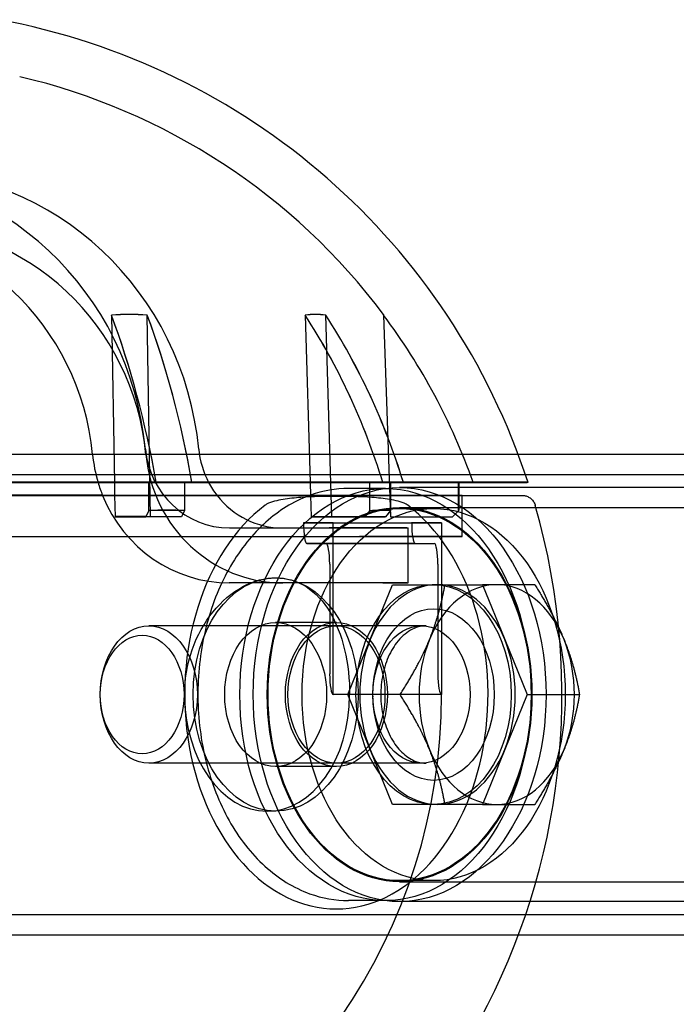
# Model space of a CAD drawing. Units: millimetres. Extents: x 0 to 8.4, y -4.76 to 4.2.
# Drawn here: x 4.22 to 4.32, y 2.05 to 2.2 of the extents above; entities that cross this region are included whole.
import ezdxf

# ---------------------------------------------------------------- set-up
doc = ezdxf.new("R2010")
doc.units = ezdxf.units.MM
doc.header["$LTSCALE"] = 0.572465
doc.layers.add('SPIELGERÄTE', color=7, linetype='Continuous')

# ---------------------------------------------------------------- blocks, each defined once
blk = doc.blocks.new('3040004')
at = {"layer": 'SPIELGERÄTE'}
for p, q in [((4.23615, 2.15797), (4.23615, 2.15799)), ((4.23615, 2.15797), (4.23659, 2.13239)), ((4.2416, 2.15799), (4.2416, 2.15797)), ((4.24214, 2.12715), (4.2416, 2.15797)), ((4.26576, 2.15797), (4.26576, 2.15798)), ((4.26576, 2.15797), (4.26653, 2.1324)), ((4.26891, 2.15798), (4.26891, 2.15797)), ((4.26984, 2.12715), (4.26891, 2.15797)), ((4.27775, 2.15798), (4.27883, 2.12716)), ((4.10168, 2.13671), (4.29832, 2.13671)), ((4.29832, 2.13671), (5.775, 2.13671)), ((5.775, 2.13356), (2.625, 2.13356)), ((4.23659, 2.13239), (4.23663, 2.1304)), ((4.24187, 2.13242), (4.24187, 2.13239)), ((4.243, 2.13242), (4.24187, 2.13242)), ((4.24187, 2.1304), (4.24187, 2.13239)), ((4.24187, 2.13239), (4.24187, 2.13239)), ((4.24187, 2.13239), (4.243, 2.13239)), ((4.24733, 2.1324), (4.24733, 2.13242)), ((4.24733, 2.13242), (4.24846, 2.13242)), ((4.24733, 2.1324), (4.24733, 2.13239)), ((4.24846, 2.1324), (4.24733, 2.1324)), ((4.24733, 2.13239), (4.24733, 2.1304)), ((4.26653, 2.1324), (4.26659, 2.1304)), ((4.27567, 2.13241), (4.27567, 2.1324)), ((4.27763, 2.13241), (4.27567, 2.13241)), ((4.27567, 2.1304), (4.27567, 2.1324)), ((4.27567, 2.1324), (4.27567, 2.1324)), ((4.27567, 2.1324), (4.27763, 2.1324)), ((4.27882, 2.1324), (4.27882, 2.13241)), ((4.27882, 2.13241), (4.28078, 2.13241)), ((4.27882, 2.1324), (4.27882, 2.13041)), ((4.27882, 2.1324), (4.27882, 2.1324)), ((4.28078, 2.1324), (4.27882, 2.1324)), ((4.28925, 2.13162), (4.2802, 2.13162)), ((4.28919, 2.1324), (4.28919, 2.13241)), ((4.28919, 2.13241), (4.29145, 2.13241)), ((4.28919, 2.13041), (4.28919, 2.1324)), ((4.28925, 2.13241), (4.28925, 2.1324)), ((4.28925, 2.1324), (4.28925, 2.13041)), ((6.2198, 2.13162), (4.28925, 2.13162)), ((4.23663, 2.1304), (4.23669, 2.12715)), ((4.24187, 2.12806), (4.24187, 2.1304)), ((4.24733, 2.1304), (4.24733, 2.12806)), ((4.26659, 2.1304), (4.26669, 2.12715)), ((4.27804, 2.13146), (4.2724, 2.13146)), ((4.27567, 2.12807), (4.27567, 2.1304)), ((4.27882, 2.13041), (4.27882, 2.12807)), ((4.28919, 2.12807), (4.28919, 2.13041)), ((4.28925, 2.13041), (4.28925, 2.12813)), ((4.28978, 2.12411), (4.28978, 2.13041)), ((4.2802, 2.12857), (6.2198, 2.12857)), ((4.23669, 2.12717), (4.24214, 2.12717)), ((4.24141, 2.12717), (4.23669, 2.12717)), ((4.24214, 2.12715), (4.23669, 2.12715)), ((4.23669, 2.12715), (4.24141, 2.12715)), ((4.24187, 2.12809), (4.24141, 2.12717)), ((4.24187, 2.12806), (4.24141, 2.12715)), ((4.24141, 2.12717), (4.24687, 2.12717)), ((4.24687, 2.12715), (4.24141, 2.12715)), ((4.24214, 2.12717), (4.24687, 2.12717)), ((4.24687, 2.12715), (4.24214, 2.12715)), ((4.24733, 2.12809), (4.24687, 2.12717)), ((4.24733, 2.12806), (4.24687, 2.12715)), ((4.26669, 2.12716), (4.26984, 2.12716)), ((4.27488, 2.12716), (4.26669, 2.12716)), ((4.26984, 2.12715), (4.26669, 2.12715)), ((4.26669, 2.12715), (4.27488, 2.12715)), ((4.26984, 2.12716), (4.27803, 2.12716)), ((4.27803, 2.12715), (4.26984, 2.12715)), ((4.27567, 2.12808), (4.27488, 2.12716)), ((4.27567, 2.12807), (4.27488, 2.12715)), ((4.27488, 2.12716), (4.27803, 2.12716)), ((4.27803, 2.12715), (4.27488, 2.12715)), ((4.27882, 2.12808), (4.27803, 2.12716)), ((4.27882, 2.12807), (4.27803, 2.12715)), ((4.27883, 2.12716), (4.28828, 2.12716)), ((4.2854, 2.12842), (4.2802, 2.12842)), ((4.28919, 2.12807), (4.28828, 2.12716)), ((4.2655, 2.12622), (4.28204, 2.12622)), ((4.27005, 2.12621), (4.2655, 2.12622)), ((4.27005, 2.09996), (4.27005, 2.12621)), ((4.27005, 2.12621), (4.2866, 2.12621)), ((4.2866, 2.12621), (4.28204, 2.12622)), ((4.2866, 2.12621), (4.2866, 2.09996)), ((4.25417, 2.12545), (4.26232, 2.12544)), ((4.25418, 2.12545), (4.26945, 2.12545)), ((4.26233, 2.12544), (4.27761, 2.12544)), ((4.28132, 2.12544), (4.27588, 2.12545)), ((4.2815, 2.11704), (4.2815, 2.12544)), ((4.28663, 2.09996), (4.28663, 2.12411)), ((4.28259, 2.12307), (4.26604, 2.12307)), ((4.26604, 2.12307), (4.26896, 2.12306)), ((4.26896, 2.12306), (4.2855, 2.12306)), ((4.28259, 2.12307), (4.2855, 2.12306)), ((4.26951, 2.11991), (4.26951, 2.10311)), ((4.28605, 2.11991), (4.28605, 2.10311)), ((4.26232, 2.11704), (4.25416, 2.11705)), ((4.26945, 2.11705), (4.25418, 2.11705)), ((4.27761, 2.11704), (4.26233, 2.11704)), ((4.2757, 2.10836), (4.27913, 2.11676)), ((4.28132, 2.11704), (4.27588, 2.11705)), ((4.27913, 2.11676), (4.2854, 2.11676)), ((4.28599, 2.11676), (4.2854, 2.11676)), ((4.28599, 2.11676), (4.29285, 2.11676)), ((4.30085, 2.11676), (4.29285, 2.11676)), ((4.29285, 2.11676), (4.29628, 2.10836)), ((4.27053, 2.111), (4.26125, 2.111)), ((4.28428, 2.11046), (4.24186, 2.11046)), ((4.28354, 2.11046), (4.27054, 2.11046)), ((4.27228, 2.09996), (4.2757, 2.10836)), ((4.29628, 2.10836), (4.29971, 2.09996)), ((4.23444, 2.10018), (4.23444, 2.10022)), ((4.27612, 2.10022), (4.27612, 2.10028)), ((4.30031, 2.10066), (4.30031, 2.10074)), ((4.23444, 2.09974), (4.23444, 2.0997)), ((4.2866, 2.09996), (4.27005, 2.09996)), ((4.2757, 2.09156), (4.27228, 2.09996)), ((4.27612, 2.0997), (4.27612, 2.09964)), ((4.29971, 2.09996), (4.29628, 2.09156)), ((4.29971, 2.09996), (4.3077, 2.09996)), ((4.30031, 2.09926), (4.30031, 2.09919)), ((4.27913, 2.08316), (4.2757, 2.09156)), ((4.29628, 2.09156), (4.29285, 2.08316)), ((4.28428, 2.08946), (4.24186, 2.08946)), ((4.28354, 2.08946), (4.27054, 2.08946)), ((4.27054, 2.08895), (4.26125, 2.08895)), ((4.26126, 2.08212), (4.25994, 2.08212)), ((4.2854, 2.08316), (4.27913, 2.08316)), ((4.28599, 2.08316), (4.2854, 2.08316)), ((4.29285, 2.08316), (4.28599, 2.08316)), ((4.29285, 2.08316), (4.30085, 2.08316)), ((4.2854, 2.07151), (4.2802, 2.07151)), ((4.2802, 2.07135), (6.2198, 2.07135)), ((4.27804, 2.06846), (4.2724, 2.06846)), ((4.30011, 2.0683), (4.2802, 2.0683)), ((6.2198, 2.0683), (4.30011, 2.0683)), ((2.625, 2.06636), (5.775, 2.06636)), ((4.10164, 2.06321), (4.29836, 2.06321)), ((4.29836, 2.06321), (5.775, 2.06321))]:
    blk.add_line(p, q, dxfattribs=at)
for centre, radius, start, end in [((4.2, 2.09986), 0.105, 18.0592, 79.6302), ((4.2, 2.09986), 0.09712, 36.8228, 76.8367), ((4.2, 2.09996), 0.105, 287.5477, 15.9924), ((4.2, 2.09996), 0.08662, 290.58, 0)]:
    blk.add_arc(centre, radius, start, end, dxfattribs=at)
for centre, major_axis, ratio, start_param, end_param in [((4.19592, 2.13279), (-0.00003, -0.04725), 0.965926, 1.670642, 4.613711), ((4.20408, 2.13279), (0.00003, 0.04725), 0.965926, 4.812235, 7.755303), ((4.19592, 2.13279), (0.00002, 0.03885), 0.965926, 4.812235, 7.755303), ((4.20408, 2.13279), (-0.00002, -0.03885), 0.965926, 1.670642, 4.613711), ((4.23984, 2.10265), (-0.00388, 0.05533), 0.865493, 6.165684, 6.279336), ((4.23984, 2.10263), (-0.00385, 0.05533), 0.865503, 6.166286, 6.279938), ((4.19727, 2.09986), (0.00001, 0.09707), 0.5, 5.054499, 5.354485), ((4.19727, 2.09986), (0.00001, -0.09707), 0.5, 1.912558, 2.212544), ((4.20273, 2.09986), (-0.00001, -0.09707), 0.5, 1.912907, 2.212892), ((4.20273, 2.09986), (-0.00001, 0.09707), 0.5, 5.05415, 5.354136), ((4.26901, 2.10265), (-0.00224, 0.05542), 0.49969, 6.206039, 6.319691), ((4.26901, 2.10263), (-0.00223, 0.05542), 0.499701, 6.206387, 6.320039), ((4.19843, 2.09986), (0.00003, 0.09707), 0.866025, 5.054627, 5.354613), ((4.19843, 2.09986), (0.00003, -0.09707), 0.866025, 1.91243, 2.212416), ((4.20158, 2.09986), (-0.00003, -0.09707), 0.866025, 1.913034, 2.21302), ((4.20158, 2.09986), (-0.00003, 0.09707), 0.866025, 5.054023, 5.354009), ((4.27968, 2.10264), (-0.00194, 0.05543), 0.000005, 0, 0.056977), ((4.2, 2.09986), (0.09145, 0.03255), 1, 0, 0.299986), ((4.25418, 2.1388), (0.00001, 0.02176), 0.965926, 1.670642, 1.870402), ((4.25418, 2.1388), (-0.00001, -0.01336), 0.965926, 4.812235, 6.283769), ((4.26233, 2.1388), (-0.00001, -0.02176), 0.965926, 4.812235, 6.283769), ((4.26233, 2.1388), (-0.00001, -0.01336), 0.965926, 4.812235, 5.213003), ((4.2, 2.13241), (-0.09983, 0), 0.000151, 3.141642, 6.283136), ((4.2, 2.13241), (-0.09983, 0), 0.000151, 1.570796, 3.141642), ((4.2, 2.13241), (0.09151, 0), 0.000151, 1.095563, 1.536366), ((4.2, 2.13241), (-0.09151, 0), 0.000151, 1.605226, 2.059965), ((4.25418, 2.1388), (0.00001, 0.02176), 0.965926, 1.870402, 1.967903), ((4.2, 2.13241), (0.08925, 0), 0.000151, 1.011896, 1.082499), ((4.2, 2.13241), (-0.08925, 0), 0.000151, 2.073483, 2.129697), ((4.2, 2.13241), (0.09151, 0), 0.000151, 0.597196, 1.012768), ((4.2, 2.13241), (-0.09151, 0), 0.000151, 2.128825, 2.583564), ((4.26233, 2.1388), (-0.00001, -0.01336), 0.965926, 5.213003, 5.392838), ((4.2, 2.13241), (0.08925, 0), 0.000151, 0.488297, 0.5589), ((4.2, 2.13241), (0.08925, 0), 0.000151, 5.767115, 5.794888), ((4.2, 2.13241), (0.09151, 0), 0.000151, 5.794016, 6.248755), ((4.2, 2.13241), (0.09151, 0), 0.000151, 0.03443, 0.489169), ((4.2, 2.13041), (0.08977, 0), 0.000151, 3.141593, 6.391386), ((4.2, 2.13041), (0.08977, 0), 0.000151, 1.172947, 1.535701), ((4.2, 2.13041), (0.08977, 0), 0.000151, 0.949194, 1.172947), ((4.25418, 2.1388), (0.00001, 0.02176), 0.965926, 1.967903, 3.142176), ((4.2, 2.13041), (0.08977, 0), 0.000151, 0.735088, 0.949194), ((4.26233, 2.1388), (-0.00001, -0.01336), 0.965926, 5.392838, 6.283769), ((4.2, 2.13041), (0.08977, 0), 0.000151, 0.1082, 0.735088), ((4.27053, 2.09997), (0, 0.03279), 0.707107, 0.489774, 5.792984), ((4.22231, 2.0835), (0.05646, 0.02824), 0.612479, 0.836073, 0.93591), ((4.22231, 2.08348), (-0.05647, -0.02823), 0.612266, 3.977837, 4.077674), ((4.23863, 2.08349), (0.04772, 0.04133), 0.35366, 0.337572, 0.43741), ((4.23863, 2.08349), (0.04772, 0.04133), 0.353447, 0.337784, 0.437621), ((4.24461, 2.08349), (0.04464, 0.04464), 0.000107, 6.23316, 6.332997), ((4.26604, 2.12622), (0, -0.00315), 0.173648, 4.712236, 6.283032), ((4.28259, 2.12622), (0, -0.00315), 0.173648, 4.712236, 6.283032), ((4.27081, 2.12545), (-0.00525, 0), 0.000151, 3.403392, 4.974188), ((4.27625, 2.12544), (0.00525, 0), 0.000151, 4.974188, 6.283185), ((4.26896, 2.11991), (0, -0.00315), 0.173648, 1.570643, 3.141439), ((4.2855, 2.11991), (0, -0.00315), 0.173648, 1.570643, 3.141439), ((4.27081, 2.11705), (-0.00525, 0), 0.000151, 3.403392, 4.974188), ((4.28599, 2.09996), (0, 0.0168), 0.707, 0, 1.047198), ((4.27625, 2.11704), (0.00525, 0), 0.000151, 4.974188, 6.283185), ((4.29505, 2.09996), (0, 0.0168), 0.707, 0, 1.047198), ((4.28599, 2.09996), (0, -0.0168), 0.707, 2.094395, 3.141593), ((4.29505, 2.09996), (0, -0.0168), 0.707, 2.094395, 3.141593), ((4.28599, 2.09996), (0, 0.0168), 0.707, 1.047198, 2.094395), ((4.29505, 2.09996), (0, 0.0168), 0.707, 1.047198, 2.094395), ((4.28599, 2.09996), (0, -0.0168), 0.707, 1.047198, 2.094395), ((4.29505, 2.09996), (0, -0.0168), 0.707, 1.047198, 2.094395), ((4.27005, 2.10311), (0, -0.00315), 0.173648, 4.712236, 6.283032), ((4.2866, 2.10311), (0, 0.00315), 0.173648, 1.570643, 3.141439), ((4.25994, 2.09997), (0, 0.01785), 0.707107, 1.570583, 4.712175), ((4.28599, 2.09996), (0, 0.0168), 0.707, 2.094395, 3.141593), ((4.29505, 2.09996), (0, 0.0168), 0.707, 2.094395, 3.141593), ((4.28599, 2.09996), (0, -0.0168), 0.707, 0, 1.047198), ((4.29505, 2.09996), (0, -0.0168), 0.707, 0, 1.047198)]:
    blk.add_ellipse(centre, major_axis=major_axis, ratio=ratio, start_param=start_param, end_param=end_param, dxfattribs=at)
for centre, major_axis, ratio in [((4.2802, 2.09996), (0, 0.03166), 0.707), ((4.27804, 2.09996), (0, 0.0315), 0.707), ((4.2802, 2.09996), (0, -0.02861), 0.707), ((4.2802, 2.09996), (0, 0.02845), 0.707), ((4.2854, 2.09996), (0, 0.02845), 0.707), ((4.2, 2.12411), (0.08977, 0), 0.000151), ((4.2, 2.12411), (-0.08662, 0), 0.000151), ((4.26125, 2.09997), (0, 0.01785), 0.707107), ((4.2854, 2.09996), (0, -0.0168), 0.707), ((4.2854, 2.09996), (0, -0.01312), 0.707), ((4.26125, 2.09997), (0, 0.01102), 0.707107), ((4.27053, 2.09997), (0, 0.01102), 0.707107), ((4.24186, 2.09996), (0, 0.0105), 0.707), ((4.24084, 2.09996), (0, 0.00906), 0.707), ((4.27054, 2.09996), (0, -0.0105), 0.707), ((4.28354, 2.09996), (0, -0.0105), 0.707)]:
    blk.add_ellipse(centre, major_axis=major_axis, ratio=ratio, dxfattribs=at)
for points, knots in [([(4.20315, 2.13043), (4.20913, 2.13043), (4.2151, 2.13043), (4.22561, 2.13043), (4.23026, 2.13043), (4.23478, 2.13043)], [0.16032384, 0.16032384, 0.16032384, 0.16032384, 0.17817092, 0.17817092, 0.19257503, 0.19257503, 0.19257503, 0.19257503]), ([(4.23478, 2.13043), (4.24015, 2.13043), (4.24536, 2.13043), (4.25094, 2.13042), (4.25161, 2.13042), (4.25228, 2.13042)], [0.19257503, 0.19257503, 0.19257503, 0.19257503, 0.20968987, 0.20968987, 0.21203626, 0.21203626, 0.21203626, 0.21203626]), ([(4.2665, 2.13042), (4.26613, 2.13029), (4.26576, 2.13014), (4.26309, 2.12899), (4.26093, 2.1275), (4.25699, 2.12367), (4.25523, 2.12129), (4.25233, 2.11586), (4.2512, 2.1128), (4.2497, 2.10636), (4.24933, 2.10298), (4.24939, 2.09622), (4.24982, 2.09285), (4.25143, 2.08645), (4.25261, 2.08342), (4.25564, 2.07802), (4.25749, 2.07564), (4.26167, 2.07185), (4.26399, 2.07041), (4.26837, 2.06882), (4.27039, 2.06846), (4.2724, 2.06846)], [0.248212, 0.248212, 0.248212, 0.248212, 0.296395, 0.296395, 0.602365, 0.602365, 0.923932, 0.923932, 1.252717, 1.252717, 1.582609, 1.582609, 1.912416, 1.912416, 2.242304, 2.242304, 2.57084, 2.57084, 2.891128, 2.891128, 3.141593, 3.141593, 3.141593, 3.141593]), ([(4.28144, 2.1289), (4.28137, 2.12896), (4.28129, 2.12901), (4.28082, 2.12928), (4.28041, 2.12941), (4.27956, 2.12964), (4.27912, 2.12972), (4.2778, 2.12994), (4.27688, 2.13003), (4.27412, 2.13022), (4.27225, 2.13025), (4.26882, 2.13025), (4.26695, 2.13022), (4.26418, 2.13003), (4.26327, 2.12994), (4.26194, 2.12973), (4.26151, 2.12964), (4.26066, 2.12941), (4.26025, 2.12928), (4.25978, 2.12901), (4.2597, 2.12896), (4.25962, 2.1289)], [0.615236, 0.615236, 0.615236, 0.615236, 0.62781, 0.62781, 0.695904, 0.695904, 0.763999, 0.763999, 0.900188, 0.900188, 1.172566, 1.172566, 1.444944, 1.444944, 1.581133, 1.581133, 1.649227, 1.649227, 1.717322, 1.717322, 1.729896, 1.729896, 1.729896, 1.729896]), ([(4.26659, 2.13042), (4.26939, 2.13042), (4.27204, 2.13042), (4.28038, 2.13042), (4.28539, 2.13042), (4.28925, 2.13042)], [0.2299169, 0.2299169, 0.2299169, 0.2299169, 0.24120887, 0.24120887, 0.26797685, 0.26797685, 0.26797685, 0.26797685]), ([(4.28925, 2.13042), (4.28993, 2.13042), (4.29058, 2.13042), (4.29527, 2.13042), (4.2978, 2.13041), (4.29873, 2.13041), (4.2988, 2.13041), (4.29888, 2.13041), (4.2989, 2.13041), (4.29893, 2.13041), (4.29893, 2.13041), (4.29896, 2.13041), (4.29896, 2.13041), (4.299, 2.13041), (4.29901, 2.13041), (4.29904, 2.13041), (4.29906, 2.13041), (4.29911, 2.1304), (4.29913, 2.1304), (4.29919, 2.13039), (4.29922, 2.13039), (4.29929, 2.13038), (4.29934, 2.13037), (4.29948, 2.13034), (4.29957, 2.13031), (4.29983, 2.13021), (4.29999, 2.13013), (4.30032, 2.12989), (4.30048, 2.12973), (4.30074, 2.12938), (4.30085, 2.12917), (4.30092, 2.12894), (4.30093, 2.12891), (4.30094, 2.12889)], [0.26797685, 0.26797685, 0.26797685, 0.26797685, 0.27272806, 0.27272806, 0.30424801, 0.30424801, 0.30816427, 0.30816427, 0.31008693, 0.31008693, 0.31103612, 0.31103612, 0.31153123, 0.31153123, 0.31165099, 0.31165099, 0.31176666, 0.31176666, 0.31187066, 0.31187066, 0.31195671, 0.31195671, 0.31210017, 0.31210017, 0.31238822, 0.31238822, 0.31293379, 0.31293379, 0.31359684, 0.31359684, 0.31426584, 0.31426584, 0.31433817, 0.31433817, 0.31433817, 0.31433817]), ([(4.24732, 2.09997), (4.24732, 2.10222), (4.24771, 2.10461), (4.24924, 2.10901), (4.25039, 2.11101), (4.25296, 2.11418), (4.25455, 2.11555), (4.2579, 2.11737), (4.25966, 2.11782), (4.26125, 2.11782)], [-2.023153, -2.023153, -2.023153, -2.023153, -1.770251, -1.770251, -1.517349, -1.517349, -1.264463, -1.264463, -1.011577, -1.011577, -1.011577, -1.011577]), ([(4.26125, 2.11782), (4.26284, 2.11782), (4.26447, 2.11737), (4.26733, 2.11555), (4.26857, 2.11417), (4.27048, 2.11101), (4.27127, 2.10901), (4.27231, 2.10461), (4.27256, 2.10222), (4.27256, 2.09997)], [-1.011577, -1.011577, -1.011577, -1.011577, -0.758691, -0.758691, -0.505804, -0.505804, -0.252902, -0.252902, 0, 0, 0, 0]), ([(4.28428, 2.11046), (4.28347, 2.11046), (4.28264, 2.11024), (4.28111, 2.10936), (4.28038, 2.10871), (4.27919, 2.10716), (4.2787, 2.10628), (4.27794, 2.10438), (4.27766, 2.10334), (4.27733, 2.1012), (4.27728, 2.10007), (4.27742, 2.09787), (4.27761, 2.09677), (4.27821, 2.09475), (4.27862, 2.0938), (4.27959, 2.09217), (4.28016, 2.09147), (4.28138, 2.09039), (4.28203, 2.08999), (4.28321, 2.08956), (4.28375, 2.08946), (4.28428, 2.08946)], [0, 0, 0, 0, 0.00408973, 0.00408973, 0.0079084, 0.0079084, 0.01128273, 0.01128273, 0.01456899, 0.01456899, 0.0178726, 0.0178726, 0.02119165, 0.02119165, 0.02450339, 0.02450339, 0.02779382, 0.02779382, 0.03110434, 0.03110434, 0.03379041, 0.03379041, 0.03379041, 0.03379041])]:
    blk.add_open_spline(points, degree=3, knots=knots, dxfattribs=at)
for points in [[(4.25228, 2.13042), (4.25735, 2.13042), (4.26215, 2.13042), (4.26659, 2.13042)], [(4.26659, 2.13046), (4.26656, 2.13044), (4.26653, 2.13043), (4.2665, 2.13042)], [(4.2724, 2.13146), (4.27044, 2.13146), (4.26847, 2.13112), (4.26659, 2.13046)]]:
    blk.add_open_spline(points, degree=3, dxfattribs=at)
for points, weights in [([(4.28476, 2.10836), (4.28635, 2.11226), (4.28713, 2.11676)], [2.10477260505, 2.10477260508, 1.95365673099]), ([(4.30085, 2.11676), (4.30374, 2.11226), (4.30534, 2.10836)], [1.95365673099, 2.10477260512, 2.10477260505]), ([(4.28027, 2.09996), (4.28317, 2.10446), (4.28476, 2.10836)], [1.95365673099, 2.10477260501, 2.10477260505]), ([(4.30534, 2.10836), (4.30693, 2.10446), (4.3077, 2.09996)], [2.10477260505, 2.10477260498, 1.95365673099]), ([(4.28476, 2.09156), (4.28317, 2.09546), (4.28027, 2.09996)], [2.10477260505, 2.10477260504, 1.95365673099]), ([(4.3077, 2.09996), (4.30693, 2.09546), (4.30534, 2.09156)], [1.95365673099, 2.10477260508, 2.10477260505]), ([(4.28713, 2.08316), (4.28635, 2.08766), (4.28476, 2.09156)], [1.95365673099, 2.10477260506, 2.10477260505]), ([(4.30534, 2.09156), (4.30374, 2.08766), (4.30085, 2.08316)], [2.10477260505, 2.10477260502, 1.95365673099])]:
    blk.add_rational_spline(points, weights, degree=2, dxfattribs=at)

msp = doc.modelspace()

# ---------------------------------------------------------------- block references
msp.add_blockref('3040004', (0, 0))

doc.saveas('drawing.dxf')
